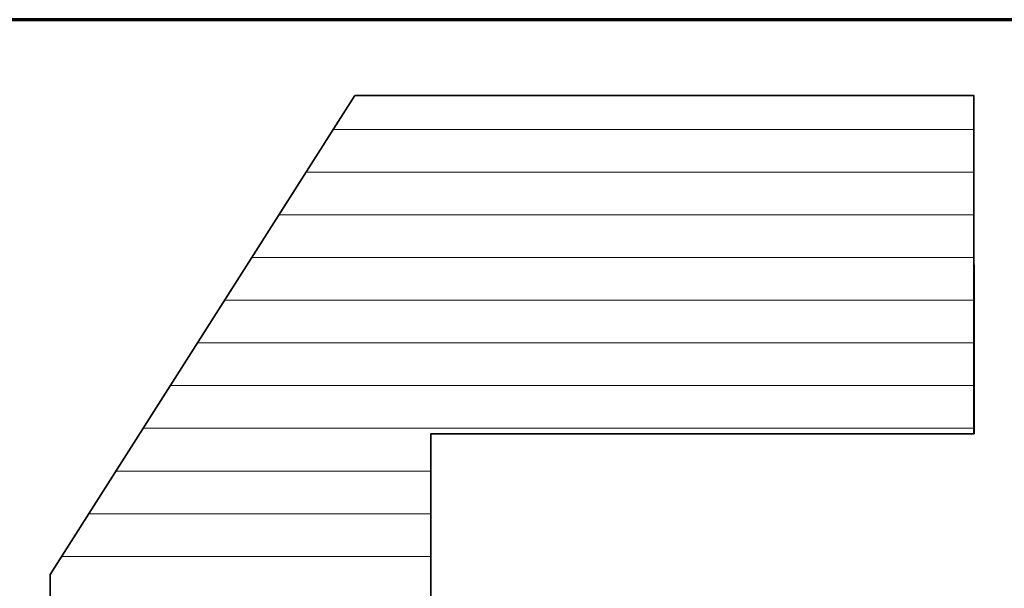
# Model space of a CAD drawing. Units: millimetres. Extents: x 0 to 18032, y 0 to 12600.
# Drawn here: x 13039 to 13281, y 790 to 930 of the extents above; entities that cross this region are included whole.
import ezdxf

# ---------------------------------------------------------------- set-up
doc = ezdxf.new("R2010")
doc.units = ezdxf.units.MM
doc.header["$MEASUREMENT"] = 0
doc.layers.add('(1) Shape lines', color=7, linetype='Continuous', lineweight=35)
doc.layers.add('(9) Sheet', color=7, linetype='Continuous', lineweight=35)

# ---------------------------------------------------------------- blocks, each defined once
blk = doc.blocks.new('HATCH_1401_05002ca2-9e2e-453f-a9d0-e8a7d626aecf')
at = {"layer": '(1) Shape lines', "color": 0, "lineweight": 9}
for p, q in [((13121.19, 903), (13115.89, 903)), ((13121.19, 892.5), (13109.21, 892.5)), ((13121.19, 882), (13102.53, 882)), ((13121.19, 871.5), (13095.85, 871.5)), ((13121.19, 861), (13089.17, 861)), ((13121.19, 850.5), (13082.48, 850.5)), ((13121.19, 840), (13075.8, 840)), ((13121.19, 829.5), (13069.12, 829.5)), ((13121.19, 819), (13062.44, 819)), ((13121.19, 808.5), (13055.75, 808.5)), ((13121.19, 798), (13049.07, 798)), ((13121.19, 787.5), (13047.9, 787.5)), ((13121.19, 777), (13050.76, 777)), ((13121.19, 766.5), (13053.62, 766.5)), ((13121.19, 756), (13056.48, 756)), ((13121.19, 745.5), (13059.34, 745.5)), ((13121.19, 735), (13062.2, 735)), ((13121.19, 724.5), (13065.06, 724.5)), ((13121.19, 714), (13067.92, 714)), ((13121.19, 703.5), (13070.79, 703.5)), ((13121.19, 693), (13073.65, 693)), ((13121.19, 682.5), (13076.51, 682.5)), ((13121.19, 672), (13079.37, 672)), ((13121.19, 661.5), (13082.23, 661.5)), ((13121.19, 651), (13085.09, 651)), ((13121.19, 640.5), (13087.95, 640.5)), ((13121.19, 630), (13090.81, 630)), ((13121.19, 619.5), (13093.67, 619.5)), ((13121.19, 609), (13096.53, 609)), ((13121.19, 598.5), (13099.39, 598.5)), ((13121.19, 588), (13102.25, 588)), ((13121.19, 577.5), (13105.11, 577.5)), ((13121.19, 567), (13107.97, 567)), ((13121.19, 556.5), (13110.83, 556.5)), ((13121.19, 546), (13113.69, 546)), ((13121.19, 535.5), (13116.55, 535.5)), ((13121.19, 525), (13119.41, 525))]:
    blk.add_line(p, q, dxfattribs=at)
blk = doc.blocks.new('HATCH_1402_25eb9d32-33df-4e60-8277-177492611982')
at = {"layer": '(1) Shape lines', "color": 0, "lineweight": 9}
for p, q in [((13121.58, 903), (13121.19, 903)), ((13122.08, 892.5), (13121.19, 892.5)), ((13122.58, 882), (13121.19, 882)), ((13123.08, 871.5), (13121.19, 871.5)), ((13123.58, 861), (13121.19, 861)), ((13124.08, 850.5), (13121.19, 850.5)), ((13124.58, 840), (13121.19, 840)), ((13125.08, 829.5), (13121.19, 829.5)), ((13125.57, 819), (13121.19, 819)), ((13126.07, 808.5), (13121.19, 808.5)), ((13126.57, 798), (13121.19, 798)), ((13127.07, 787.5), (13121.19, 787.5)), ((13127.57, 777), (13121.19, 777)), ((13128.07, 766.5), (13121.19, 766.5)), ((13128.57, 756), (13121.19, 756)), ((13129.07, 745.5), (13121.19, 745.5)), ((13129.57, 735), (13121.19, 735)), ((13130.07, 724.5), (13121.19, 724.5)), ((13130.57, 714), (13121.19, 714)), ((13131.06, 703.5), (13121.19, 703.5)), ((13131.56, 693), (13121.19, 693)), ((13132.06, 682.5), (13121.19, 682.5)), ((13132.56, 672), (13121.19, 672)), ((13133.06, 661.5), (13121.19, 661.5)), ((13133.56, 651), (13121.19, 651)), ((13134.06, 640.5), (13121.19, 640.5)), ((13134.56, 630), (13121.19, 630)), ((13135.06, 619.5), (13121.19, 619.5)), ((13135.56, 609), (13121.19, 609)), ((13136.06, 598.5), (13121.19, 598.5)), ((13136.55, 588), (13121.19, 588)), ((13137.05, 577.5), (13121.19, 577.5)), ((13137.55, 567), (13121.19, 567)), ((13138.05, 556.5), (13121.19, 556.5)), ((13138.55, 546), (13121.19, 546)), ((13139.05, 535.5), (13121.19, 535.5)), ((13139.55, 525), (13121.19, 525))]:
    blk.add_line(p, q, dxfattribs=at)
blk = doc.blocks.new('HATCH_1403_deba55e3-772c-4bbb-9556-161db78e0d3d')
at = {"layer": '(1) Shape lines', "color": 0, "lineweight": 9}
for p, q in [((13139.86, 903), (13121.58, 903)), ((13139.86, 892.5), (13122.08, 892.5)), ((13139.86, 882), (13122.58, 882)), ((13139.86, 871.5), (13123.08, 871.5)), ((13139.86, 861), (13123.58, 861)), ((13139.86, 850.5), (13124.08, 850.5)), ((13139.86, 840), (13124.58, 840)), ((13139.86, 829.5), (13125.08, 829.5)), ((13139.86, 819), (13125.57, 819)), ((13139.86, 808.5), (13126.07, 808.5)), ((13139.86, 798), (13126.57, 798)), ((13139.86, 787.5), (13127.07, 787.5)), ((13139.86, 777), (13127.57, 777)), ((13139.86, 766.5), (13128.07, 766.5)), ((13139.86, 756), (13128.57, 756)), ((13139.86, 745.5), (13129.07, 745.5)), ((13139.86, 735), (13129.57, 735)), ((13139.86, 724.5), (13130.07, 724.5)), ((13139.86, 714), (13130.57, 714)), ((13139.86, 703.5), (13131.06, 703.5)), ((13139.86, 693), (13131.56, 693)), ((13139.86, 682.5), (13132.06, 682.5)), ((13139.86, 672), (13132.56, 672)), ((13139.86, 661.5), (13133.06, 661.5)), ((13139.86, 651), (13133.56, 651)), ((13139.86, 640.5), (13134.06, 640.5)), ((13139.86, 630), (13134.56, 630)), ((13139.86, 619.5), (13135.06, 619.5)), ((13139.86, 609), (13135.56, 609)), ((13139.86, 598.5), (13136.06, 598.5)), ((13139.86, 588), (13136.55, 588)), ((13139.86, 577.5), (13137.05, 577.5)), ((13139.86, 567), (13137.55, 567)), ((13139.86, 556.5), (13138.05, 556.5)), ((13139.86, 546), (13138.55, 546)), ((13139.86, 535.5), (13139.05, 535.5)), ((13139.86, 525), (13139.55, 525))]:
    blk.add_line(p, q, dxfattribs=at)
blk = doc.blocks.new('HATCH_1406_74b6cc17-cd21-42c6-8f04-980d2e144561')
at = {"layer": '(1) Shape lines', "color": 0, "lineweight": 9}
for p, q in [((13147.26, 903), (13139.86, 903)), ((13156.6, 892.5), (13139.86, 892.5)), ((13165.94, 882), (13139.86, 882)), ((13175.28, 871.5), (13139.86, 871.5)), ((13184.62, 861), (13139.86, 861)), ((13193.96, 850.5), (13139.86, 850.5)), ((13203.3, 840), (13139.86, 840)), ((13212.64, 829.5), (13139.86, 829.5))]:
    blk.add_line(p, q, dxfattribs=at)
blk = doc.blocks.new('HATCH_1407_ea2c98c9-b44e-4c46-9151-6d0fb7d0b89a')
at = {"layer": '(1) Shape lines', "color": 0, "lineweight": 9}
for p, q in [((13213.85, 903), (13147.26, 903)), ((13213.85, 892.5), (13156.6, 892.5)), ((13213.85, 882), (13165.94, 882)), ((13213.85, 871.5), (13175.28, 871.5)), ((13213.85, 861), (13184.62, 861)), ((13213.85, 850.5), (13193.96, 850.5)), ((13213.85, 840), (13203.3, 840)), ((13213.85, 829.5), (13212.64, 829.5))]:
    blk.add_line(p, q, dxfattribs=at)
blk = doc.blocks.new('HATCH_1409_a4acc6d3-a41c-45b5-9209-23d0276d113c')
at = {"layer": '(1) Shape lines', "color": 0, "lineweight": 9}
for p, q in [((13218.37, 903), (13213.85, 903)), ((13224.07, 892.5), (13213.85, 892.5)), ((13229.78, 882), (13213.85, 882)), ((13235.48, 871.5), (13213.85, 871.5)), ((13241.19, 861), (13213.85, 861)), ((13246.89, 850.5), (13213.85, 850.5)), ((13252.6, 840), (13213.85, 840)), ((13258.3, 829.5), (13213.85, 829.5))]:
    blk.add_line(p, q, dxfattribs=at)
blk = doc.blocks.new('HATCH_1410_6d09a90b-917c-4b1c-85dc-9745cc755042')
at = {"layer": '(1) Shape lines', "color": 0, "lineweight": 9}
for p, q in [((13259.04, 903), (13218.37, 903)), ((13259.04, 892.5), (13224.07, 892.5)), ((13259.04, 882), (13229.78, 882)), ((13259.04, 871.5), (13235.48, 871.5)), ((13259.04, 861), (13241.19, 861)), ((13259.04, 850.5), (13246.89, 850.5)), ((13259.04, 840), (13252.6, 840)), ((13259.04, 829.5), (13258.3, 829.5))]:
    blk.add_line(p, q, dxfattribs=at)
blk = doc.blocks.new('HATCH_1411_e2fa2e9b-1f15-46b8-8afa-f6efe51899d6')
at = {"layer": '(1) Shape lines', "color": 0, "lineweight": 9}
for p, q in [((13260.48, 903), (13259.04, 903)), ((13262.3, 892.5), (13259.04, 892.5)), ((13264.12, 882), (13259.04, 882)), ((13265.94, 871.5), (13259.04, 871.5)), ((13267.76, 861), (13259.04, 861)), ((13269.58, 850.5), (13259.04, 850.5)), ((13271.41, 840), (13259.04, 840)), ((13273.23, 829.5), (13259.04, 829.5))]:
    blk.add_line(p, q, dxfattribs=at)
blk = doc.blocks.new('HATCH_1412_d6d51488-537f-4b6e-a12e-957793276f91')
at = {"layer": '(1) Shape lines', "color": 0, "lineweight": 9}
for p, q in [((13273.46, 903), (13260.48, 903)), ((13273.46, 892.5), (13262.3, 892.5)), ((13273.46, 882), (13264.12, 882)), ((13273.46, 871.5), (13265.94, 871.5)), ((13273.46, 861), (13267.76, 861)), ((13273.46, 850.5), (13269.58, 850.5)), ((13273.46, 840), (13271.41, 840)), ((13273.46, 829.5), (13273.23, 829.5))]:
    blk.add_line(p, q, dxfattribs=at)
blk = doc.blocks.new('HATCH_1413_e8958a45-c696-453f-ae59-0bc9e74e5010')
at = {"layer": '(1) Shape lines', "color": 0, "lineweight": 9}
for p, q in [((13273.47, 903), (13273.46, 903)), ((13273.47, 892.5), (13273.46, 892.5)), ((13273.47, 882), (13273.46, 882)), ((13273.48, 871.5), (13273.46, 871.5)), ((13273.48, 861), (13273.46, 861)), ((13273.48, 850.5), (13273.46, 850.5)), ((13273.49, 840), (13273.46, 840)), ((13273.49, 829.5), (13273.46, 829.5))]:
    blk.add_line(p, q, dxfattribs=at)
blk = doc.blocks.new('GROUP_0_7f202bcf-e7f6-403e-b7db-bb0e0f4ec259')
at = {"layer": '(9) Sheet', "color": 7, "linetype": 'Continuous', "lineweight": 70, "ltscale": 90}
blk.add_line((13530, 930), (12123, 930), dxfattribs=at)
at = {"layer": '(9) Sheet', "color": 7, "linetype": 'Continuous', "lineweight": 35, "ltscale": 30}
blk.add_lwpolyline([(13046.25, 793.56), (13046.25, 518.49), (13139.86, 518.49), (13139.86, 656.09), (13213.85, 656.09), (13259.04, 737.77), (13139.86, 737.77), (13139.86, 828.15), (13273.49, 828.15), (13273.46, 911.32), (13121.19, 911.32)], close=True, dxfattribs=at)
at = {"layer": '(9) Sheet', "color": 154, "linetype": 'Continuous', "lineweight": 35, "ltscale": 30}
blk.add_lwpolyline([(13273.46, 828.15), (13273.46, 911.32), (13273.49, 828.15)], close=True, dxfattribs=at)
at = {"layer": '(1) Shape lines', "color": 154, "linetype": 'ByBlock'}
for name in ['HATCH_1401_05002ca2-9e2e-453f-a9d0-e8a7d626aecf', 'HATCH_1402_25eb9d32-33df-4e60-8277-177492611982', 'HATCH_1403_deba55e3-772c-4bbb-9556-161db78e0d3d', 'HATCH_1406_74b6cc17-cd21-42c6-8f04-980d2e144561', 'HATCH_1407_ea2c98c9-b44e-4c46-9151-6d0fb7d0b89a', 'HATCH_1409_a4acc6d3-a41c-45b5-9209-23d0276d113c', 'HATCH_1410_6d09a90b-917c-4b1c-85dc-9745cc755042', 'HATCH_1411_e2fa2e9b-1f15-46b8-8afa-f6efe51899d6', 'HATCH_1412_d6d51488-537f-4b6e-a12e-957793276f91', 'HATCH_1413_e8958a45-c696-453f-ae59-0bc9e74e5010']:
    blk.add_blockref(name, (0, 0), dxfattribs=at)

msp = doc.modelspace()

# ---------------------------------------------------------------- block references
at = {"color": 7, "linetype": 'ByBlock'}
msp.add_blockref('GROUP_0_7f202bcf-e7f6-403e-b7db-bb0e0f4ec259', (0, 0), dxfattribs=at)

doc.saveas('drawing.dxf')
